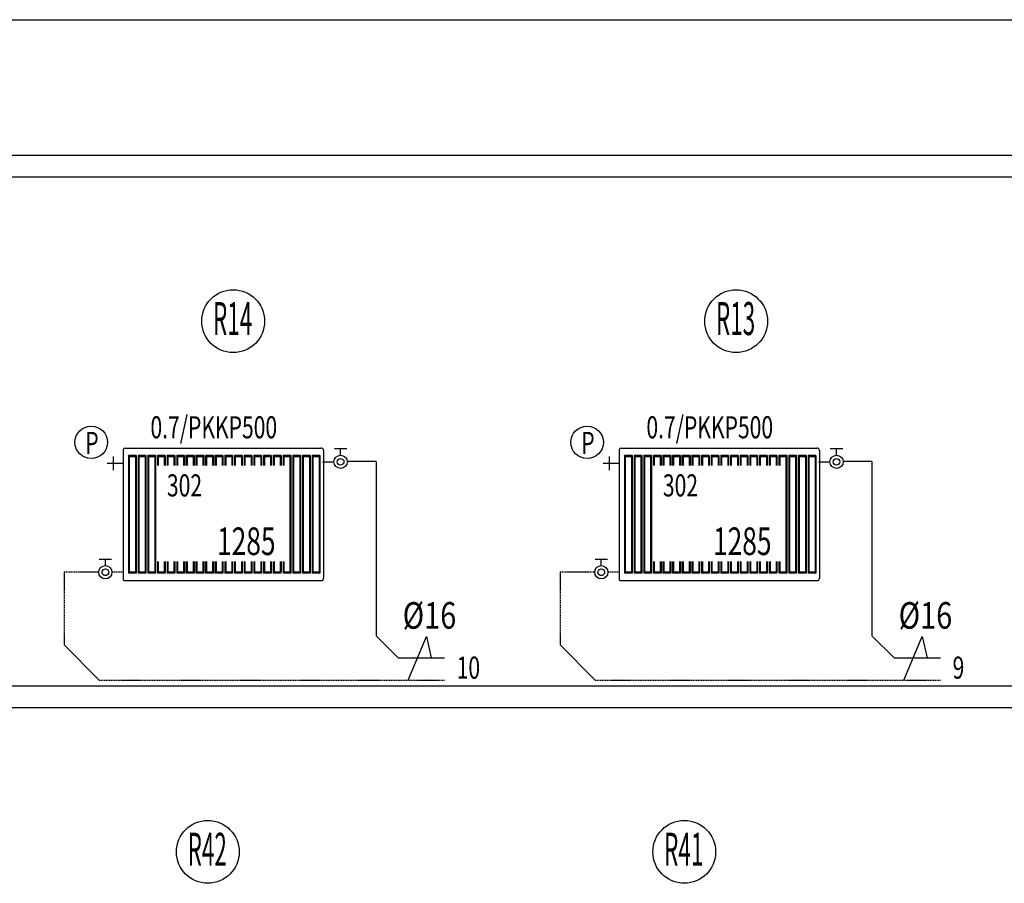
# Model space of a CAD drawing. Units: millimetres. Extents: x 94160 to 1060089, y -552221 to -198546.
# Drawn here: x 683556 to 696923, y -297652 to -285935 of the extents above; entities that cross this region are included whole.
import ezdxf
from ezdxf.enums import TextEntityAlignment as Align

# ---------------------------------------------------------------- set-up
doc = ezdxf.new("R2010")
doc.units = ezdxf.units.MM
doc.header["$LTSCALE"] = 30
doc.linetypes.add('HIDDEN', pattern=[0.375, 0.25, -0.125])
doc.layers.get('0').update_dxf_attribs({"color": 8})
for name, color, linetype in [('BAŞLIK', 1, 'Continuous'), ('T-DAĞITIM', 30, 'Continuous'), ('T-ISICİHAZ', 1, 'Continuous'), ('T-KOLONNO', 7, 'Continuous'), ('T-TOPLAM', 2, 'Continuous'), ('T-ÇAP', 2, 'Continuous')]:
    doc.layers.add(name, color=color, linetype=linetype)
doc.layers.add('DUVAR', color=4, linetype='Continuous', lineweight=25)
doc.styles.add('Y5', font='SIMPLEX.SHX', dxfattribs={"height": 0.2})

msp = doc.modelspace()

# ---------------------------------------------------------------- linework, layer by layer
at = {"color": 2}
for p, q in [((684823.68, -291861.98), (684823.68, -292048.08)), ((691556.78, -291861.98), (691556.78, -292048.08)), ((684959.6, -291955.03), (684743.89, -291955.03)), ((691692.7, -291955.03), (691476.99, -291955.03))]:
    msp.add_line(p, q, dxfattribs=at)
for centre in [(684526.62, -291668.99), (691259.72, -291668.99)]:
    msp.add_circle(centre, 220.86, dxfattribs=at)
at = {"layer": 'BAŞLIK'}
msp.add_line((414026.83, -285934.86), (921517.61, -285934.86), dxfattribs=at)
at = {"layer": 'DUVAR'}
for p, q in [((647773.51, -287770.55), (920738.54, -287770.55)), ((920738.54, -288070.55), (647773.51, -288070.55)), ((647773.51, -294970.55), (920738.54, -294970.55)), ((920738.54, -295270.55), (647773.51, -295270.55))]:
    msp.add_line(p, q, dxfattribs=at)
at = {"layer": 'T-DAĞITIM'}
for p, q in [((687665.49, -291933.63), (687823.05, -291933.63)), ((688393.66, -291929.38), (688002.95, -291929.38)), ((688393.66, -291929.38), (688393.66, -294293.97)), ((694398.59, -291933.63), (694556.15, -291933.63)), ((695126.76, -291929.38), (694736.05, -291929.38)), ((695126.76, -291929.38), (695126.76, -294293.97)), ((688393.66, -294293.97), (688693.66, -294593.97)), ((695126.76, -294293.97), (695426.76, -294593.97)), ((684158.83, -294418.23), (684634.56, -294893.97)), ((690891.93, -294418.23), (691367.66, -294893.97)), ((688693.66, -294593.97), (689325.45, -294593.97)), ((695426.76, -294593.97), (696058.55, -294593.97))]:
    msp.add_line(p, q, dxfattribs=at)
at = {"layer": 'T-DAĞITIM', "linetype": 'HIDDEN', "ltscale": 2}
for p, q in [((684158.83, -293428.02), (684629.09, -293428.02)), ((684158.83, -293428.02), (684158.83, -294418.23)), ((684966.54, -293432.26), (684808.99, -293432.26)), ((690891.93, -293428.02), (691362.19, -293428.02)), ((690891.93, -293428.02), (690891.93, -294418.23)), ((691699.64, -293432.26), (691542.09, -293432.26)), ((684634.56, -294893.97), (689325.45, -294893.97)), ((691367.66, -294893.97), (696058.55, -294893.97))]:
    msp.add_line(p, q, dxfattribs=at)
at = {"layer": 'T-ISICİHAZ'}
for p, q in [((684966.54, -293537.87), (684966.54, -291762.32)), ((684982.26, -291746.6), (687649.78, -291746.6)), ((687681.28, -291778.1), (687681.28, -293515.1)), ((691699.64, -293537.87), (691699.64, -291762.32)), ((691715.36, -291746.6), (694382.88, -291746.6)), ((694414.38, -291778.1), (694414.38, -293515.1)), ((687649.78, -293546.6), (684975.27, -293546.6)), ((694382.88, -293546.6), (691708.37, -293546.6))]:
    msp.add_line(p, q, dxfattribs=at)
at = {"layer": 'T-ISICİHAZ', "color": 2}
for p, q in [((687997.9, -291756.94), (687828.19, -291756.94)), ((687913.05, -291843.63), (687913.05, -291756.94)), ((694731, -291756.94), (694561.29, -291756.94)), ((694646.15, -291843.63), (694646.15, -291756.94)), ((685032.57, -291848.35), (685032.57, -293444.85)), ((685137.34, -291848.35), (685032.57, -291848.35)), ((685043.05, -291864.07), (685032.57, -291848.35)), ((685043.05, -291864.07), (685043.05, -293429.14)), ((685126.86, -291864.07), (685043.05, -291864.07)), ((685126.86, -291864.07), (685137.34, -291848.35)), ((685126.86, -291864.07), (685126.86, -293429.14)), ((685137.34, -291848.35), (685137.34, -293444.85)), ((685163.53, -291848.35), (685163.53, -293444.85)), ((685268.3, -291848.35), (685163.53, -291848.35)), ((685174, -291864.07), (685163.53, -291848.35)), ((685174, -291864.07), (685174, -293429.14)), ((685257.82, -291864.07), (685174, -291864.07)), ((685257.82, -291864.07), (685268.3, -291848.35)), ((685257.82, -291864.07), (685257.82, -293429.14)), ((685268.3, -291848.35), (685268.3, -293444.85)), ((685294.49, -291848.35), (685294.49, -293444.85)), ((685399.26, -291848.35), (685294.49, -291848.35)), ((685304.96, -291864.07), (685294.49, -291848.35)), ((685304.96, -291864.07), (685304.96, -293429.14)), ((685388.78, -291864.07), (685304.96, -291864.07)), ((685388.78, -291864.07), (685399.26, -291848.35)), ((685388.78, -291864.07), (685388.78, -293429.14)), ((685399.26, -291848.35), (685399.26, -293444.85)), ((685530.21, -291848.35), (685425.45, -291848.35)), ((685425.45, -291848.35), (685425.45, -291982.03)), ((685435.92, -291864.07), (685425.45, -291848.35)), ((685435.92, -291864.07), (685435.92, -291982.03)), ((685519.74, -291864.07), (685435.92, -291864.07)), ((685519.74, -291864.07), (685530.21, -291848.35)), ((685519.74, -291864.07), (685519.74, -291982.03)), ((685530.21, -291848.35), (685530.21, -291982.03)), ((685661.17, -291848.35), (685556.41, -291848.35)), ((685556.41, -291848.35), (685556.41, -291982.03)), ((685566.88, -291864.07), (685556.41, -291848.35)), ((685566.88, -291864.07), (685566.88, -291982.03)), ((685650.7, -291864.07), (685566.88, -291864.07)), ((685650.7, -291864.07), (685661.17, -291848.35)), ((685650.7, -291864.07), (685650.7, -291982.03)), ((685661.17, -291848.35), (685661.17, -291982.03)), ((685792.13, -291848.35), (685687.37, -291848.35)), ((685687.37, -291848.35), (685687.37, -291982.03)), ((685697.84, -291864.07), (685687.37, -291848.35)), ((685697.84, -291864.07), (685697.84, -291982.03)), ((685781.66, -291864.07), (685697.84, -291864.07)), ((685781.66, -291864.07), (685792.13, -291848.35)), ((685781.66, -291864.07), (685781.66, -291982.03)), ((685792.13, -291848.35), (685792.13, -291982.03)), ((685923.09, -291848.35), (685818.33, -291848.35)), ((685818.33, -291848.35), (685818.33, -291982.03)), ((685828.8, -291864.07), (685818.33, -291848.35)), ((685828.8, -291864.07), (685828.8, -291982.03)), ((685912.62, -291864.07), (685828.8, -291864.07)), ((685912.62, -291864.07), (685923.09, -291848.35)), ((685912.62, -291864.07), (685912.62, -291982.03)), ((685923.09, -291848.35), (685923.09, -291982.03)), ((686054.05, -291848.35), (685949.28, -291848.35)), ((685949.28, -291848.35), (685949.28, -291982.03)), ((685959.76, -291864.07), (685949.28, -291848.35)), ((685959.76, -291864.07), (685959.76, -291982.03)), ((686043.58, -291864.07), (685959.76, -291864.07)), ((686043.58, -291864.07), (686054.05, -291848.35)), ((686043.58, -291864.07), (686043.58, -291982.03)), ((686054.05, -291848.35), (686054.05, -291982.03)), ((686185.01, -291848.35), (686080.24, -291848.35)), ((686080.24, -291848.35), (686080.24, -291982.03)), ((686090.72, -291864.07), (686080.24, -291848.35)), ((686090.72, -291864.07), (686090.72, -291982.03)), ((686174.53, -291864.07), (686090.72, -291864.07)), ((686174.53, -291864.07), (686185.01, -291848.35)), ((686174.53, -291864.07), (686174.53, -291982.03)), ((686185.01, -291848.35), (686185.01, -291982.03)), ((686315.97, -291848.35), (686211.2, -291848.35)), ((686211.2, -291848.35), (686211.2, -291982.03)), ((686221.68, -291864.07), (686211.2, -291848.35)), ((686221.68, -291864.07), (686221.68, -291982.03)), ((686305.49, -291864.07), (686221.68, -291864.07)), ((686305.49, -291864.07), (686315.97, -291848.35)), ((686305.49, -291864.07), (686305.49, -291982.03)), ((686315.97, -291848.35), (686315.97, -291982.03)), ((686446.93, -291848.35), (686342.16, -291848.35)), ((686342.16, -291848.35), (686342.16, -291982.03)), ((686352.64, -291864.07), (686342.16, -291848.35)), ((686352.64, -291864.07), (686352.64, -291982.03)), ((686436.45, -291864.07), (686352.64, -291864.07)), ((686436.45, -291864.07), (686446.93, -291848.35)), ((686436.45, -291864.07), (686436.45, -291982.03)), ((686446.93, -291848.35), (686446.93, -291982.03)), ((686577.89, -291848.35), (686473.12, -291848.35)), ((686473.12, -291848.35), (686473.12, -291982.03)), ((686483.6, -291864.07), (686473.12, -291848.35)), ((686483.6, -291864.07), (686483.6, -291982.03)), ((686567.41, -291864.07), (686483.6, -291864.07)), ((686567.41, -291864.07), (686577.89, -291848.35)), ((686567.41, -291864.07), (686567.41, -291982.03)), ((686577.89, -291848.35), (686577.89, -291982.03)), ((686708.85, -291848.35), (686604.08, -291848.35)), ((686604.08, -291848.35), (686604.08, -291982.03)), ((686614.56, -291864.07), (686604.08, -291848.35)), ((686614.56, -291864.07), (686614.56, -291982.03)), ((686698.37, -291864.07), (686614.56, -291864.07)), ((686698.37, -291864.07), (686708.85, -291848.35)), ((686698.37, -291864.07), (686698.37, -291982.03)), ((686708.85, -291848.35), (686708.85, -291982.03)), ((686839.81, -291848.35), (686735.04, -291848.35)), ((686735.04, -291848.35), (686735.04, -291982.03)), ((686745.52, -291864.07), (686735.04, -291848.35)), ((686745.52, -291864.07), (686745.52, -291982.03)), ((686829.33, -291864.07), (686745.52, -291864.07)), ((686829.33, -291864.07), (686839.81, -291848.35)), ((686829.33, -291864.07), (686829.33, -291982.03)), ((686839.81, -291848.35), (686839.81, -291982.03)), ((686971.81, -291848.35), (686867.04, -291848.35)), ((686877.52, -291864.07), (686867.04, -291848.35)), ((686867.04, -291848.35), (686867.04, -291982.03)), ((686961.33, -291864.07), (686877.52, -291864.07)), ((686877.52, -291864.07), (686877.52, -291982.03)), ((686961.33, -291864.07), (686971.81, -291848.35)), ((686961.33, -291864.07), (686961.33, -291982.03)), ((686971.81, -291848.35), (686971.81, -291982.03)), ((687103.81, -291848.35), (686999.04, -291848.35)), ((687009.52, -291864.07), (686999.04, -291848.35)), ((686999.04, -291848.35), (686999.04, -291982.03)), ((687093.33, -291864.07), (687009.52, -291864.07)), ((687009.52, -291864.07), (687009.52, -291982.03)), ((687093.33, -291864.07), (687103.81, -291848.35)), ((687093.33, -291864.07), (687093.33, -291982.03)), ((687103.81, -291848.35), (687103.81, -291982.03)), ((687235.81, -291848.35), (687131.04, -291848.35)), ((687141.52, -291864.07), (687131.04, -291848.35)), ((687131.04, -291848.35), (687131.04, -291982.03)), ((687225.33, -291864.07), (687141.52, -291864.07)), ((687141.52, -291864.07), (687141.52, -291982.03)), ((687225.33, -291864.07), (687235.81, -291848.35)), ((687225.33, -291864.07), (687225.33, -293429.14)), ((687235.81, -291848.35), (687235.81, -293444.85)), ((687263.04, -291848.35), (687263.04, -293444.85)), ((687367.81, -291848.35), (687263.04, -291848.35)), ((687273.52, -291864.07), (687263.04, -291848.35)), ((687273.52, -291864.07), (687273.52, -293429.14)), ((687357.33, -291864.07), (687273.52, -291864.07)), ((687357.33, -291864.07), (687367.81, -291848.35)), ((687357.33, -291864.07), (687357.33, -293429.14)), ((687367.81, -291848.35), (687367.81, -293444.85)), ((687395.04, -291848.35), (687395.04, -293444.85)), ((687499.81, -291848.35), (687395.04, -291848.35)), ((687405.52, -291864.07), (687395.04, -291848.35)), ((687405.52, -291864.07), (687405.52, -293429.14)), ((687489.33, -291864.07), (687405.52, -291864.07)), ((687489.33, -291864.07), (687499.81, -291848.35)), ((687489.33, -291864.07), (687489.33, -293429.14)), ((687499.81, -291848.35), (687499.81, -293444.85)), ((687527.04, -291848.35), (687527.04, -293444.85)), ((687631.81, -291848.35), (687527.04, -291848.35)), ((687537.52, -291864.07), (687527.04, -291848.35)), ((687537.52, -291864.07), (687537.52, -293429.14)), ((687621.33, -291864.07), (687537.52, -291864.07)), ((687621.33, -291864.07), (687631.81, -291848.35)), ((687621.33, -291864.07), (687621.33, -293429.14)), ((687631.81, -291848.35), (687631.81, -293444.85)), ((691765.67, -291848.35), (691765.67, -293444.85)), ((691870.44, -291848.35), (691765.67, -291848.35)), ((691776.15, -291864.07), (691765.67, -291848.35)), ((691776.15, -291864.07), (691776.15, -293429.14)), ((691859.96, -291864.07), (691776.15, -291864.07)), ((691859.96, -291864.07), (691870.44, -291848.35)), ((691859.96, -291864.07), (691859.96, -293429.14)), ((691870.44, -291848.35), (691870.44, -293444.85)), ((691896.63, -291848.35), (691896.63, -293444.85)), ((692001.4, -291848.35), (691896.63, -291848.35)), ((691907.11, -291864.07), (691896.63, -291848.35)), ((691907.11, -291864.07), (691907.11, -293429.14)), ((691990.92, -291864.07), (691907.11, -291864.07)), ((691990.92, -291864.07), (692001.4, -291848.35)), ((691990.92, -291864.07), (691990.92, -293429.14)), ((692001.4, -291848.35), (692001.4, -293444.85)), ((692027.59, -291848.35), (692027.59, -293444.85)), ((692132.36, -291848.35), (692027.59, -291848.35)), ((692038.06, -291864.07), (692027.59, -291848.35)), ((692038.06, -291864.07), (692038.06, -293429.14)), ((692121.88, -291864.07), (692038.06, -291864.07)), ((692121.88, -291864.07), (692132.36, -291848.35)), ((692121.88, -291864.07), (692121.88, -293429.14)), ((692132.36, -291848.35), (692132.36, -293444.85)), ((692263.31, -291848.35), (692158.55, -291848.35)), ((692158.55, -291848.35), (692158.55, -291982.03)), ((692169.02, -291864.07), (692158.55, -291848.35)), ((692169.02, -291864.07), (692169.02, -291982.03)), ((692252.84, -291864.07), (692169.02, -291864.07)), ((692252.84, -291864.07), (692263.31, -291848.35)), ((692252.84, -291864.07), (692252.84, -291982.03)), ((692263.31, -291848.35), (692263.31, -291982.03)), ((692394.27, -291848.35), (692289.51, -291848.35)), ((692289.51, -291848.35), (692289.51, -291982.03)), ((692299.98, -291864.07), (692289.51, -291848.35)), ((692299.98, -291864.07), (692299.98, -291982.03)), ((692383.8, -291864.07), (692299.98, -291864.07)), ((692383.8, -291864.07), (692394.27, -291848.35)), ((692383.8, -291864.07), (692383.8, -291982.03)), ((692394.27, -291848.35), (692394.27, -291982.03)), ((692525.23, -291848.35), (692420.47, -291848.35)), ((692420.47, -291848.35), (692420.47, -291982.03)), ((692430.94, -291864.07), (692420.47, -291848.35)), ((692430.94, -291864.07), (692430.94, -291982.03)), ((692514.76, -291864.07), (692430.94, -291864.07)), ((692514.76, -291864.07), (692525.23, -291848.35)), ((692514.76, -291864.07), (692514.76, -291982.03)), ((692525.23, -291848.35), (692525.23, -291982.03)), ((692656.19, -291848.35), (692551.43, -291848.35)), ((692551.43, -291848.35), (692551.43, -291982.03)), ((692561.9, -291864.07), (692551.43, -291848.35)), ((692561.9, -291864.07), (692561.9, -291982.03)), ((692645.72, -291864.07), (692561.9, -291864.07)), ((692645.72, -291864.07), (692656.19, -291848.35)), ((692645.72, -291864.07), (692645.72, -291982.03)), ((692656.19, -291848.35), (692656.19, -291982.03)), ((692787.15, -291848.35), (692682.38, -291848.35)), ((692682.38, -291848.35), (692682.38, -291982.03)), ((692692.86, -291864.07), (692682.38, -291848.35)), ((692692.86, -291864.07), (692692.86, -291982.03)), ((692776.68, -291864.07), (692692.86, -291864.07)), ((692776.68, -291864.07), (692787.15, -291848.35)), ((692776.68, -291864.07), (692776.68, -291982.03)), ((692787.15, -291848.35), (692787.15, -291982.03)), ((692918.11, -291848.35), (692813.34, -291848.35)), ((692813.34, -291848.35), (692813.34, -291982.03)), ((692823.82, -291864.07), (692813.34, -291848.35)), ((692823.82, -291864.07), (692823.82, -291982.03)), ((692907.64, -291864.07), (692823.82, -291864.07)), ((692907.64, -291864.07), (692918.11, -291848.35)), ((692907.64, -291864.07), (692907.64, -291982.03)), ((692918.11, -291848.35), (692918.11, -291982.03)), ((693049.07, -291848.35), (692944.3, -291848.35)), ((692944.3, -291848.35), (692944.3, -291982.03)), ((692954.78, -291864.07), (692944.3, -291848.35)), ((692954.78, -291864.07), (692954.78, -291982.03)), ((693038.59, -291864.07), (692954.78, -291864.07)), ((693038.59, -291864.07), (693049.07, -291848.35)), ((693038.59, -291864.07), (693038.59, -291982.03)), ((693049.07, -291848.35), (693049.07, -291982.03)), ((693180.03, -291848.35), (693075.26, -291848.35)), ((693075.26, -291848.35), (693075.26, -291982.03)), ((693085.74, -291864.07), (693075.26, -291848.35)), ((693085.74, -291864.07), (693085.74, -291982.03)), ((693169.55, -291864.07), (693085.74, -291864.07)), ((693169.55, -291864.07), (693180.03, -291848.35)), ((693169.55, -291864.07), (693169.55, -291982.03)), ((693180.03, -291848.35), (693180.03, -291982.03)), ((693310.99, -291848.35), (693206.22, -291848.35)), ((693206.22, -291848.35), (693206.22, -291982.03)), ((693216.7, -291864.07), (693206.22, -291848.35)), ((693216.7, -291864.07), (693216.7, -291982.03)), ((693300.51, -291864.07), (693216.7, -291864.07)), ((693300.51, -291864.07), (693310.99, -291848.35)), ((693300.51, -291864.07), (693300.51, -291982.03)), ((693310.99, -291848.35), (693310.99, -291982.03)), ((693441.95, -291848.35), (693337.18, -291848.35)), ((693337.18, -291848.35), (693337.18, -291982.03)), ((693347.66, -291864.07), (693337.18, -291848.35)), ((693347.66, -291864.07), (693347.66, -291982.03)), ((693431.47, -291864.07), (693347.66, -291864.07)), ((693431.47, -291864.07), (693441.95, -291848.35)), ((693431.47, -291864.07), (693431.47, -291982.03)), ((693441.95, -291848.35), (693441.95, -291982.03)), ((693572.91, -291848.35), (693468.14, -291848.35)), ((693468.14, -291848.35), (693468.14, -291982.03)), ((693478.62, -291864.07), (693468.14, -291848.35)), ((693478.62, -291864.07), (693478.62, -291982.03)), ((693562.43, -291864.07), (693478.62, -291864.07)), ((693562.43, -291864.07), (693572.91, -291848.35)), ((693562.43, -291864.07), (693562.43, -291982.03)), ((693572.91, -291848.35), (693572.91, -291982.03)), ((693704.91, -291848.35), (693600.14, -291848.35)), ((693610.62, -291864.07), (693600.14, -291848.35)), ((693600.14, -291848.35), (693600.14, -291982.03)), ((693694.43, -291864.07), (693610.62, -291864.07)), ((693610.62, -291864.07), (693610.62, -291982.03)), ((693694.43, -291864.07), (693704.91, -291848.35)), ((693694.43, -291864.07), (693694.43, -291982.03)), ((693704.91, -291848.35), (693704.91, -291982.03)), ((693836.91, -291848.35), (693732.14, -291848.35)), ((693742.62, -291864.07), (693732.14, -291848.35)), ((693732.14, -291848.35), (693732.14, -291982.03)), ((693826.43, -291864.07), (693742.62, -291864.07)), ((693742.62, -291864.07), (693742.62, -291982.03)), ((693826.43, -291864.07), (693836.91, -291848.35)), ((693826.43, -291864.07), (693826.43, -291982.03)), ((693836.91, -291848.35), (693836.91, -291982.03)), ((693968.91, -291848.35), (693864.14, -291848.35)), ((693874.62, -291864.07), (693864.14, -291848.35)), ((693864.14, -291848.35), (693864.14, -291982.03)), ((693958.43, -291864.07), (693874.62, -291864.07)), ((693874.62, -291864.07), (693874.62, -291982.03)), ((693958.43, -291864.07), (693968.91, -291848.35)), ((693958.43, -291864.07), (693958.43, -293429.14)), ((693968.91, -291848.35), (693968.91, -293444.85)), ((693996.14, -291848.35), (693996.14, -293444.85)), ((694100.91, -291848.35), (693996.14, -291848.35)), ((694006.62, -291864.07), (693996.14, -291848.35)), ((694006.62, -291864.07), (694006.62, -293429.14)), ((694090.43, -291864.07), (694006.62, -291864.07)), ((694090.43, -291864.07), (694100.91, -291848.35)), ((694090.43, -291864.07), (694090.43, -293429.14)), ((694100.91, -291848.35), (694100.91, -293444.85)), ((694128.14, -291848.35), (694128.14, -293444.85)), ((694232.91, -291848.35), (694128.14, -291848.35)), ((694138.62, -291864.07), (694128.14, -291848.35)), ((694138.62, -291864.07), (694138.62, -293429.14)), ((694222.43, -291864.07), (694138.62, -291864.07)), ((694222.43, -291864.07), (694232.91, -291848.35)), ((694222.43, -291864.07), (694222.43, -293429.14)), ((694232.91, -291848.35), (694232.91, -293444.85)), ((694260.14, -291848.35), (694260.14, -293444.85)), ((694364.91, -291848.35), (694260.14, -291848.35)), ((694270.62, -291864.07), (694260.14, -291848.35)), ((694270.62, -291864.07), (694270.62, -293429.14)), ((694354.43, -291864.07), (694270.62, -291864.07)), ((694354.43, -291864.07), (694364.91, -291848.35)), ((694354.43, -291864.07), (694354.43, -293429.14)), ((694364.91, -291848.35), (694364.91, -293444.85)), ((684634.14, -293255.58), (684803.84, -293255.58)), ((684718.99, -293342.26), (684718.99, -293255.58)), ((691367.24, -293255.58), (691536.94, -293255.58)), ((691452.09, -293342.26), (691452.09, -293255.58)), ((685425.45, -293287.03), (685425.45, -293444.85)), ((685435.92, -293287.03), (685435.92, -293429.14)), ((685519.74, -293287.03), (685519.74, -293429.14)), ((685530.21, -293287.03), (685530.21, -293444.85)), ((685556.41, -293287.03), (685556.41, -293444.85)), ((685566.88, -293287.03), (685566.88, -293429.14)), ((685650.7, -293287.03), (685650.7, -293428.36)), ((685661.17, -293287.03), (685661.17, -293444.85)), ((685687.37, -293287.03), (685687.37, -293444.85)), ((685697.84, -293287.03), (685697.84, -293429.14)), ((685781.66, -293287.03), (685781.66, -293429.14)), ((685792.13, -293287.03), (685792.13, -293444.85)), ((685818.33, -293287.03), (685818.33, -293444.85)), ((685828.8, -293287.03), (685828.8, -293429.14)), ((685912.62, -293287.03), (685912.62, -293429.14)), ((685923.09, -293287.03), (685923.09, -293444.85)), ((685949.28, -293287.03), (685949.28, -293444.85)), ((685959.76, -293287.03), (685959.76, -293429.14)), ((686043.58, -293287.03), (686043.58, -293429.14)), ((686054.05, -293287.03), (686054.05, -293444.85)), ((686080.24, -293287.03), (686080.24, -293444.85)), ((686090.72, -293287.03), (686090.72, -293429.14)), ((686174.53, -293287.03), (686174.53, -293429.14)), ((686185.01, -293287.03), (686185.01, -293444.85)), ((686211.2, -293287.03), (686211.2, -293444.85)), ((686221.68, -293287.03), (686221.68, -293429.14)), ((686305.49, -293287.03), (686305.49, -293429.14)), ((686315.97, -293287.03), (686315.97, -293444.85)), ((686342.16, -293287.03), (686342.16, -293444.85)), ((686352.64, -293287.03), (686352.64, -293429.14)), ((686436.45, -293287.03), (686436.45, -293429.14)), ((686446.93, -293287.03), (686446.93, -293444.85)), ((686473.12, -293287.03), (686473.12, -293444.85)), ((686483.6, -293287.03), (686483.6, -293429.14)), ((686567.41, -293287.03), (686567.41, -293429.14)), ((686577.89, -293287.03), (686577.89, -293444.85)), ((686604.08, -293287.03), (686604.08, -293444.85)), ((686614.56, -293287.03), (686614.56, -293429.14)), ((686698.37, -293287.03), (686698.37, -293429.14)), ((686708.85, -293287.03), (686708.85, -293444.85)), ((686735.04, -293287.03), (686735.04, -293444.85)), ((686745.52, -293287.03), (686745.52, -293429.14)), ((686829.33, -293287.03), (686829.33, -293429.14)), ((686839.81, -293287.03), (686839.81, -293444.85)), ((686867.04, -293287.03), (686867.04, -293444.85)), ((686877.52, -293287.03), (686877.52, -293429.14)), ((686961.33, -293287.03), (686961.33, -293429.14)), ((686971.81, -293287.03), (686971.81, -293444.85)), ((686999.04, -293287.03), (686999.04, -293444.85)), ((687009.52, -293287.03), (687009.52, -293429.14)), ((687093.33, -293287.03), (687093.33, -293444.85)), ((687103.81, -293287.03), (687103.81, -293429.14)), ((687131.04, -293287.03), (687131.04, -293444.85)), ((687141.52, -293287.03), (687141.52, -293429.14)), ((692158.55, -293287.03), (692158.55, -293444.85)), ((692169.02, -293287.03), (692169.02, -293429.14)), ((692252.84, -293287.03), (692252.84, -293429.14)), ((692263.31, -293287.03), (692263.31, -293444.85)), ((692289.51, -293287.03), (692289.51, -293444.85)), ((692299.98, -293287.03), (692299.98, -293429.14)), ((692383.8, -293287.03), (692383.8, -293428.36)), ((692394.27, -293287.03), (692394.27, -293444.85)), ((692420.47, -293287.03), (692420.47, -293444.85)), ((692430.94, -293287.03), (692430.94, -293429.14)), ((692514.76, -293287.03), (692514.76, -293429.14)), ((692525.23, -293287.03), (692525.23, -293444.85)), ((692551.43, -293287.03), (692551.43, -293444.85)), ((692561.9, -293287.03), (692561.9, -293429.14)), ((692645.72, -293287.03), (692645.72, -293429.14)), ((692656.19, -293287.03), (692656.19, -293444.85)), ((692682.38, -293287.03), (692682.38, -293444.85)), ((692692.86, -293287.03), (692692.86, -293429.14)), ((692776.68, -293287.03), (692776.68, -293429.14)), ((692787.15, -293287.03), (692787.15, -293444.85)), ((692813.34, -293287.03), (692813.34, -293444.85)), ((692823.82, -293287.03), (692823.82, -293429.14)), ((692907.64, -293287.03), (692907.64, -293429.14)), ((692918.11, -293287.03), (692918.11, -293444.85)), ((692944.3, -293287.03), (692944.3, -293444.85)), ((692954.78, -293287.03), (692954.78, -293429.14)), ((693038.59, -293287.03), (693038.59, -293429.14)), ((693049.07, -293287.03), (693049.07, -293444.85)), ((693075.26, -293287.03), (693075.26, -293444.85)), ((693085.74, -293287.03), (693085.74, -293429.14)), ((693169.55, -293287.03), (693169.55, -293429.14)), ((693180.03, -293287.03), (693180.03, -293444.85)), ((693206.22, -293287.03), (693206.22, -293444.85)), ((693216.7, -293287.03), (693216.7, -293429.14)), ((693300.51, -293287.03), (693300.51, -293429.14)), ((693310.99, -293287.03), (693310.99, -293444.85)), ((693337.18, -293287.03), (693337.18, -293444.85)), ((693347.66, -293287.03), (693347.66, -293429.14)), ((693431.47, -293287.03), (693431.47, -293429.14)), ((693441.95, -293287.03), (693441.95, -293444.85)), ((693468.14, -293287.03), (693468.14, -293444.85)), ((693478.62, -293287.03), (693478.62, -293429.14)), ((693562.43, -293287.03), (693562.43, -293429.14)), ((693572.91, -293287.03), (693572.91, -293444.85)), ((693600.14, -293287.03), (693600.14, -293444.85)), ((693610.62, -293287.03), (693610.62, -293429.14)), ((693694.43, -293287.03), (693694.43, -293429.14)), ((693704.91, -293287.03), (693704.91, -293444.85)), ((693732.14, -293287.03), (693732.14, -293444.85)), ((693742.62, -293287.03), (693742.62, -293429.14)), ((693826.43, -293287.03), (693826.43, -293444.85)), ((693836.91, -293287.03), (693836.91, -293429.14)), ((693864.14, -293287.03), (693864.14, -293444.85)), ((693874.62, -293287.03), (693874.62, -293429.14)), ((685043.05, -293429.14), (685032.57, -293444.85)), ((685137.34, -293444.85), (685032.57, -293444.85)), ((685126.86, -293429.14), (685043.05, -293429.14)), ((685126.86, -293429.14), (685137.34, -293444.85)), ((685174, -293429.14), (685163.53, -293444.85)), ((685268.3, -293444.85), (685163.53, -293444.85)), ((685257.82, -293429.14), (685174, -293429.14)), ((685257.82, -293429.14), (685268.3, -293444.85)), ((685304.96, -293429.14), (685294.49, -293444.85)), ((685399.26, -293444.85), (685294.49, -293444.85)), ((685388.78, -293429.14), (685304.96, -293429.14)), ((685388.78, -293429.14), (685399.26, -293444.85)), ((685435.92, -293429.14), (685425.45, -293444.85)), ((685530.21, -293444.85), (685425.45, -293444.85)), ((685519.74, -293429.14), (685435.92, -293429.14)), ((685519.74, -293429.14), (685530.21, -293444.85)), ((685566.88, -293429.14), (685556.41, -293444.85)), ((685661.17, -293444.85), (685556.41, -293444.85)), ((685650.7, -293429.14), (685566.88, -293429.14)), ((685650.7, -293429.14), (685661.17, -293444.85)), ((685697.84, -293429.14), (685687.37, -293444.85)), ((685792.13, -293444.85), (685687.37, -293444.85)), ((685781.66, -293429.14), (685697.84, -293429.14)), ((685781.66, -293429.14), (685792.13, -293444.85)), ((685828.8, -293429.14), (685818.33, -293444.85)), ((685923.09, -293444.85), (685818.33, -293444.85)), ((685912.62, -293429.14), (685828.8, -293429.14)), ((685912.62, -293429.14), (685923.09, -293444.85)), ((685959.76, -293429.14), (685949.28, -293444.85)), ((686054.05, -293444.85), (685949.28, -293444.85)), ((686043.58, -293429.14), (685959.76, -293429.14)), ((686043.58, -293429.14), (686054.05, -293444.85)), ((686090.72, -293429.14), (686080.24, -293444.85)), ((686185.01, -293444.85), (686080.24, -293444.85)), ((686174.53, -293429.14), (686090.72, -293429.14)), ((686174.53, -293429.14), (686185.01, -293444.85)), ((686221.68, -293429.14), (686211.2, -293444.85)), ((686315.97, -293444.85), (686211.2, -293444.85)), ((686305.49, -293429.14), (686221.68, -293429.14)), ((686305.49, -293429.14), (686315.97, -293444.85)), ((686352.64, -293429.14), (686342.16, -293444.85)), ((686446.93, -293444.85), (686342.16, -293444.85)), ((686436.45, -293429.14), (686352.64, -293429.14)), ((686436.45, -293429.14), (686446.93, -293444.85)), ((686483.6, -293429.14), (686473.12, -293444.85)), ((686577.89, -293444.85), (686473.12, -293444.85)), ((686567.41, -293429.14), (686483.6, -293429.14)), ((686567.41, -293429.14), (686577.89, -293444.85)), ((686614.56, -293429.14), (686604.08, -293444.85)), ((686708.85, -293444.85), (686604.08, -293444.85)), ((686698.37, -293429.14), (686614.56, -293429.14)), ((686698.37, -293429.14), (686708.85, -293444.85)), ((686745.52, -293429.14), (686735.04, -293444.85)), ((686839.81, -293444.85), (686735.04, -293444.85)), ((686829.33, -293429.14), (686745.52, -293429.14)), ((686829.33, -293429.14), (686839.81, -293444.85)), ((686877.52, -293429.14), (686867.04, -293444.85)), ((686971.81, -293444.85), (686867.04, -293444.85)), ((686961.33, -293429.14), (686877.52, -293429.14)), ((686961.33, -293429.14), (686971.81, -293444.85)), ((687009.52, -293429.14), (686999.04, -293444.85)), ((687103.81, -293444.85), (686999.04, -293444.85)), ((687093.33, -293429.14), (687009.52, -293429.14)), ((687093.33, -293429.14), (687103.81, -293444.85)), ((687141.52, -293429.14), (687131.04, -293444.85)), ((687235.81, -293444.85), (687131.04, -293444.85)), ((687225.33, -293429.14), (687141.52, -293429.14)), ((687225.33, -293429.14), (687235.81, -293444.85)), ((687273.52, -293429.14), (687263.04, -293444.85)), ((687367.81, -293444.85), (687263.04, -293444.85)), ((687357.33, -293429.14), (687273.52, -293429.14)), ((687357.33, -293429.14), (687367.81, -293444.85)), ((687405.52, -293429.14), (687395.04, -293444.85)), ((687499.81, -293444.85), (687395.04, -293444.85)), ((687489.33, -293429.14), (687405.52, -293429.14)), ((687489.33, -293429.14), (687499.81, -293444.85)), ((687537.52, -293429.14), (687527.04, -293444.85)), ((687631.81, -293444.85), (687527.04, -293444.85)), ((687621.33, -293429.14), (687537.52, -293429.14)), ((687621.33, -293429.14), (687631.81, -293444.85)), ((691776.15, -293429.14), (691765.67, -293444.85)), ((691870.44, -293444.85), (691765.67, -293444.85)), ((691859.96, -293429.14), (691776.15, -293429.14)), ((691859.96, -293429.14), (691870.44, -293444.85)), ((691907.11, -293429.14), (691896.63, -293444.85)), ((692001.4, -293444.85), (691896.63, -293444.85)), ((691990.92, -293429.14), (691907.11, -293429.14)), ((691990.92, -293429.14), (692001.4, -293444.85)), ((692038.06, -293429.14), (692027.59, -293444.85)), ((692132.36, -293444.85), (692027.59, -293444.85)), ((692121.88, -293429.14), (692038.06, -293429.14)), ((692121.88, -293429.14), (692132.36, -293444.85)), ((692169.02, -293429.14), (692158.55, -293444.85)), ((692263.31, -293444.85), (692158.55, -293444.85)), ((692252.84, -293429.14), (692169.02, -293429.14)), ((692252.84, -293429.14), (692263.31, -293444.85)), ((692299.98, -293429.14), (692289.51, -293444.85)), ((692394.27, -293444.85), (692289.51, -293444.85)), ((692383.8, -293429.14), (692299.98, -293429.14)), ((692383.8, -293429.14), (692394.27, -293444.85)), ((692430.94, -293429.14), (692420.47, -293444.85)), ((692525.23, -293444.85), (692420.47, -293444.85)), ((692514.76, -293429.14), (692430.94, -293429.14)), ((692514.76, -293429.14), (692525.23, -293444.85)), ((692561.9, -293429.14), (692551.43, -293444.85)), ((692656.19, -293444.85), (692551.43, -293444.85)), ((692645.72, -293429.14), (692561.9, -293429.14)), ((692645.72, -293429.14), (692656.19, -293444.85)), ((692692.86, -293429.14), (692682.38, -293444.85)), ((692787.15, -293444.85), (692682.38, -293444.85)), ((692776.68, -293429.14), (692692.86, -293429.14)), ((692776.68, -293429.14), (692787.15, -293444.85)), ((692823.82, -293429.14), (692813.34, -293444.85)), ((692918.11, -293444.85), (692813.34, -293444.85)), ((692907.64, -293429.14), (692823.82, -293429.14)), ((692907.64, -293429.14), (692918.11, -293444.85)), ((692954.78, -293429.14), (692944.3, -293444.85)), ((693049.07, -293444.85), (692944.3, -293444.85)), ((693038.59, -293429.14), (692954.78, -293429.14)), ((693038.59, -293429.14), (693049.07, -293444.85)), ((693085.74, -293429.14), (693075.26, -293444.85)), ((693180.03, -293444.85), (693075.26, -293444.85)), ((693169.55, -293429.14), (693085.74, -293429.14)), ((693169.55, -293429.14), (693180.03, -293444.85)), ((693216.7, -293429.14), (693206.22, -293444.85)), ((693310.99, -293444.85), (693206.22, -293444.85)), ((693300.51, -293429.14), (693216.7, -293429.14)), ((693300.51, -293429.14), (693310.99, -293444.85)), ((693347.66, -293429.14), (693337.18, -293444.85)), ((693441.95, -293444.85), (693337.18, -293444.85)), ((693431.47, -293429.14), (693347.66, -293429.14)), ((693431.47, -293429.14), (693441.95, -293444.85)), ((693478.62, -293429.14), (693468.14, -293444.85)), ((693572.91, -293444.85), (693468.14, -293444.85)), ((693562.43, -293429.14), (693478.62, -293429.14)), ((693562.43, -293429.14), (693572.91, -293444.85)), ((693610.62, -293429.14), (693600.14, -293444.85)), ((693704.91, -293444.85), (693600.14, -293444.85)), ((693694.43, -293429.14), (693610.62, -293429.14)), ((693694.43, -293429.14), (693704.91, -293444.85)), ((693742.62, -293429.14), (693732.14, -293444.85)), ((693836.91, -293444.85), (693732.14, -293444.85)), ((693826.43, -293429.14), (693742.62, -293429.14)), ((693826.43, -293429.14), (693836.91, -293444.85)), ((693874.62, -293429.14), (693864.14, -293444.85)), ((693968.91, -293444.85), (693864.14, -293444.85)), ((693958.43, -293429.14), (693874.62, -293429.14)), ((693958.43, -293429.14), (693968.91, -293444.85)), ((694006.62, -293429.14), (693996.14, -293444.85)), ((694100.91, -293444.85), (693996.14, -293444.85)), ((694090.43, -293429.14), (694006.62, -293429.14)), ((694090.43, -293429.14), (694100.91, -293444.85)), ((694138.62, -293429.14), (694128.14, -293444.85)), ((694232.91, -293444.85), (694128.14, -293444.85)), ((694222.43, -293429.14), (694138.62, -293429.14)), ((694222.43, -293429.14), (694232.91, -293444.85)), ((694270.62, -293429.14), (694260.14, -293444.85)), ((694364.91, -293444.85), (694260.14, -293444.85)), ((694354.43, -293429.14), (694270.62, -293429.14)), ((694354.43, -293429.14), (694364.91, -293444.85))]:
    msp.add_line(p, q, dxfattribs=at)
for centre in [(687913.05, -291933.63), (694646.15, -291933.63), (684718.99, -293432.26), (691452.09, -293432.26)]:
    msp.add_circle(centre, 90, dxfattribs=at)
at = {"layer": 'T-ISICİHAZ', "color": 7}
for centre in [(687913.05, -291933.63), (694646.15, -291933.63), (684718.99, -293432.26), (691452.09, -293432.26)]:
    msp.add_circle(centre, 45, dxfattribs=at)
at = {"layer": 'T-ISICİHAZ'}
for centre, radius, start, end in [((684982.26, -291762.32), 15.72, 90, 180), ((687649.78, -291778.1), 31.5, 0, 90), ((691715.36, -291762.32), 15.72, 90, 180), ((694382.88, -291778.1), 31.5, 0, 90), ((684975.27, -293537.87), 8.73, 180, 270), ((687649.78, -293515.1), 31.5, 270, 0), ((691708.37, -293537.87), 8.73, 180, 270), ((694382.88, -293515.1), 31.5, 270, 0)]:
    msp.add_arc(centre, radius, start, end, dxfattribs=at)
at = {"layer": 'T-KOLONNO', "color": 5}
for centre in [(686454.14, -290025.75), (693282.22, -290025.75), (686109.53, -297225.75), (692578.34, -297225.75)]:
    msp.add_circle(centre, 426.13, dxfattribs=at)
at = {"layer": 'T-ÇAP'}
for p, q in [((688828.23, -294893.97), (689077.04, -294302.47)), ((689077.04, -294302.47), (689143.1, -294593.97)), ((695561.33, -294893.97), (695810.14, -294302.47)), ((695810.14, -294302.47), (695876.2, -294593.97))]:
    msp.add_line(p, q, dxfattribs=at)

# ---------------------------------------------------------------- texts
at = {"layer": 'T-ISICİHAZ', "color": 2, "width": 0.7}
for s, p in [('0.7/PKKP500', (685331.34, -291614.8)), ('0.7/PKKP500', (692064.44, -291614.8)), ('P', (684447.11, -291827.12)), ('P', (691180.21, -291827.12)), ('10', (689488.36, -294875.77)), ('9', (696221.46, -294875.77))]:
    msp.add_text(s, height=300, dxfattribs=at).set_placement(p)
at = {"layer": 'T-KOLONNO', "color": 2, "style": 'Y5', "width": 0.5}
for s, p in [('R14', (686446.55, -290213.95)), ('R13', (693274.63, -290213.95)), ('R42', (686101.94, -297413.95)), ('R41', (692570.76, -297413.95))]:
    msp.add_text(s, height=448.001, dxfattribs=at).set_placement(p, align=Align.CENTER)
at = {"layer": 'T-TOPLAM', "color": 2, "width": 0.7}
for s, height, p in [('302', 300, (685555.33, -292403.22)), ('302', 300, (692288.43, -292403.22)), ('1285', 375, (686235.07, -293198.61)), ('1285', 375, (692968.17, -293198.61))]:
    msp.add_text(s, height=height, dxfattribs=at).set_placement(p)
at = {"layer": 'T-ÇAP', "width": 0.8}
for p in [(688755.54, -294197.4), (695488.64, -294197.4)]:
    msp.add_text('%%C16', height=360, dxfattribs=at).set_placement(p)

doc.saveas('drawing.dxf')
